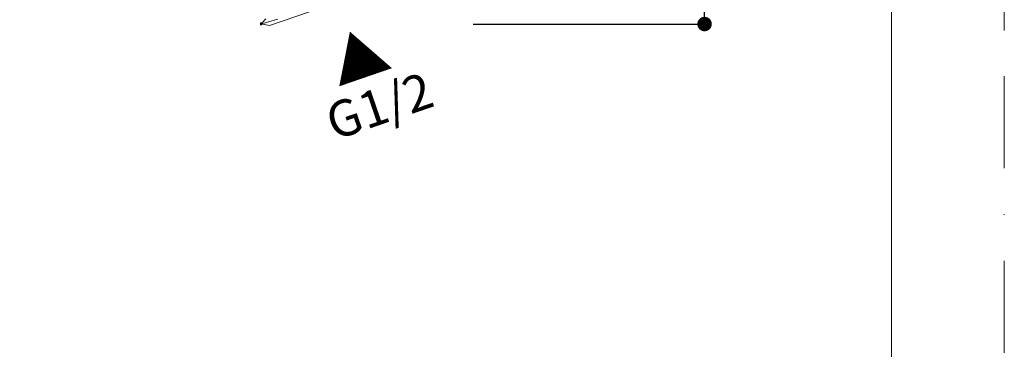
# Model space of a CAD drawing. Units: millimetres. Extents: x 0 to 420, y 0 to 594.
# Drawn here: x 284 to 420, y 136 to 182 of the extents above; entities that cross this region are included whole.
import ezdxf

# ---------------------------------------------------------------- set-up
doc = ezdxf.new("R2010")
doc.units = ezdxf.units.MM
doc.header["$PDMODE"] = 1
doc.header["$PDSIZE"] = -2
doc.linetypes.add('BORDER', pattern=[44.45, 12.7, -6.35, 12.7, -6.35, 0, -6.35])
doc.layers.add('BORDER', color=4, linetype='BORDER', lineweight=20, plot=False)
for name, color, linetype, lineweight in [('DIM', 3, 'Continuous', 13), ('MODEL', 7, 'Continuous', 20), ('TEMPLATE', 7, 'Continuous', 20)]:
    doc.layers.add(name, color=color, linetype=linetype, lineweight=lineweight)
doc.styles.add('ＭＳ ゴシック', font='msgothic.ttc', dxfattribs={"bigfont": 'ＭＳ ゴシック'})
doc.dimstyles.new('tfrom線あり', dxfattribs={"dimtxt": 5, "dimasz": 2, "dimexe": 0, "dimexo": 5, "dimgap": 3, "dimtad": 1, "dimdec": 0, "dimzin": 11, "dimdsep": 46, "dimtxsty": 'ＭＳ ゴシック', "dimblk": 'DOT', "dimcen": 0, "dimazin": 0, "dimtfac": 1, "dimtdec": 1, "dimtix": 1, "dimtofl": 0, "dimtmove": 0, "dimatfit": 0, "dimldrblk": 'DOT', "dimfxl": 1, "dimfrac": 2, "dimtolj": 1, "dimtzin": 11, "dimarcsym": 0})

# ---------------------------------------------------------------- blocks, each defined once
blk = doc.blocks.new('_DOT')
at = {"color": 0, "linetype": 'ByBlock', "lineweight": -2}
blk.add_line((-0.5, 0), (-1, 0), dxfattribs=at)
at = {"color": 0, "linetype": 'ByBlock', "lineweight": -2, "const_width": 0.5}
blk.add_lwpolyline([(-0.25, 0, 1), (0.25, 0, 1)], format="xyb", close=True, dxfattribs=at)
blk = doc.blocks.new('*D11')
at = {"layer": 'Defpoints', "color": 0, "transparency": 16777216}
for p in [(302.56, 451.21), (341.66, 181.22), (378.61, 181.22)]:
    blk.add_point(p, dxfattribs=at)
at = {"layer": 'DIM', "color": 0, "lineweight": -2, "transparency": 16777216}
for p, q in [((307.56, 451.21), (378.61, 451.21)), ((378.61, 449.21), (378.61, 183.22)), ((346.66, 181.22), (378.61, 181.22))]:
    blk.add_line(p, q, dxfattribs=at)
at = {"layer": 'DIM', "color": 0, "lineweight": -2, "transparency": 16777216, "xscale": 2, "yscale": 2, "zscale": 2}
for p, rotation in [((378.61, 451.21), 90), ((378.61, 181.22), 270)]:
    blk.add_blockref('_DOT', p, dxfattribs=dict(at, rotation=rotation))
at = {"layer": 'DIM', "color": 0, "transparency": 16777216, "insert": (373.11, 316.22), "char_height": 5, "attachment_point": 5, "rotation": 90, "style": 'ＭＳ ゴシック'}
blk.add_mtext('\\A1;270', dxfattribs=at)

msp = doc.modelspace()

# ---------------------------------------------------------------- hatches: boundary and pattern name
at = {"layer": 'MODEL', "transparency": 33554687}
h = msp.add_hatch(color=256, dxfattribs=at)
h.dxf.hatch_style = 2
h.paths.add_polyline_path([(317.43056154, 181.12651647), (317.4823869, 181.17808152), (317.50960113, 181.25671881), (317.4823869, 181.33537976), (317.43056154, 181.38869598), (317.3243314, 181.38869598), (317.27252971, 181.33537976), (317.24529181, 181.25671881), (317.27252971, 181.17808152), (317.3243314, 181.12651647)])

# ---------------------------------------------------------------- linework, layer by layer
at = {"layer": 'BORDER'}
msp.add_lwpolyline([(0, 0), (0, 594), (420, 594), (420, 0)], close=True, dxfattribs=at)
at = {"layer": 'MODEL'}
for p, q in [((318.53668975, 181.02149322), (335.949039, 186.99955982)), ((317.27252971, 181.33537976), (317.24529181, 181.25671881)), ((317.24529181, 181.25671881), (317.27252971, 181.17808152)), ((317.24590709, 181.25745241), (317.27224573, 181.33611336)), ((317.27224573, 181.17879146), (317.24590709, 181.25745241)), ((317.27224573, 181.33611336), (317.32492301, 181.38855399)), ((317.32492301, 181.12635082), (317.27224573, 181.17879146)), ((317.3243314, 181.38869598), (317.27252971, 181.33537976)), ((317.27252971, 181.17808152), (317.3243314, 181.12651647)), ((317.43056154, 181.38869598), (317.3243314, 181.38869598)), ((317.3243314, 181.12651647), (317.43056154, 181.12651647)), ((317.32492301, 181.38855399), (317.43030123, 181.38855399)), ((317.43030123, 181.12635082), (317.32492301, 181.12635082)), ((317.37762395, 181.23123209), (317.95716868, 181.38855399)), ((317.37762395, 181.25745241), (317.37762395, 181.23123209)), ((317.37762395, 181.25745241), (317.37762395, 181.23123209)), ((318.53668975, 181.02149322), (317.37762395, 181.23125575)), ((317.40396259, 181.28367272), (317.45663987, 181.33611336)), ((317.40396259, 181.28367272), (317.40396259, 181.25745241)), ((317.43030123, 181.38855399), (317.48297851, 181.33611336)), ((317.48297851, 181.17879146), (317.43030123, 181.12635082)), ((317.4823869, 181.33537976), (317.43056154, 181.38869598)), ((317.43056154, 181.12651647), (317.4823869, 181.17808152)), ((317.45663987, 181.33611336), (318.0361846, 181.93915698)), ((317.50960113, 181.25671881), (317.4823869, 181.33537976)), ((317.4823869, 181.17808152), (317.50960113, 181.25671881)), ((317.48297851, 181.33611336), (317.50934082, 181.25745241)), ((317.50934082, 181.25745241), (317.48297851, 181.17879146)), ((317.95716868, 181.38855399), (318.53668975, 181.57209621)), ((318.53668975, 181.57209621), (319.66941691, 181.91293666))]:
    msp.add_line(p, q, dxfattribs=at)
at = {"layer": 'TEMPLATE', "flags": 128}
msp.add_lwpolyline([(404.44042891, 579.4293347), (14.44042891, 579.4293347), (14.44042891, 19.4293347), (404.44042891, 19.4293347), (404.44042891, 579.4293347)], dxfattribs=at)

# ---------------------------------------------------------------- texts
at = {"layer": 'DIM', "attachment_point": 1, "rotation": 19, "line_spacing_factor": 0.782827, "style": 'ＭＳ ゴシック'}
for s, insert, char_height in [('{▲}', (326.01263806, 178.11980448), 6), ('G1/2', (325.82349205, 169.83079747), 5)]:
    msp.add_mtext(s, dxfattribs=dict(at, insert=insert, char_height=char_height))

# ---------------------------------------------------------------- dimensions: what is measured, and where the dimension line sits
at = {"layer": 'DIM'}
dim = msp.add_linear_dim(base=(378.60616453, 181.22490769), p1=(302.55969248, 451.21393148), p2=(341.66140955, 181.22490769), angle=90, dimstyle='tfrom線あり', override={"dimpost": '<>'}, dxfattribs=at)
dim.commit()
dim.dimension.update_dxf_attribs({"geometry": '*D11', "text_midpoint": (378.60616453, 316.21941959), "dimtype": 160})

doc.saveas('drawing.dxf')
